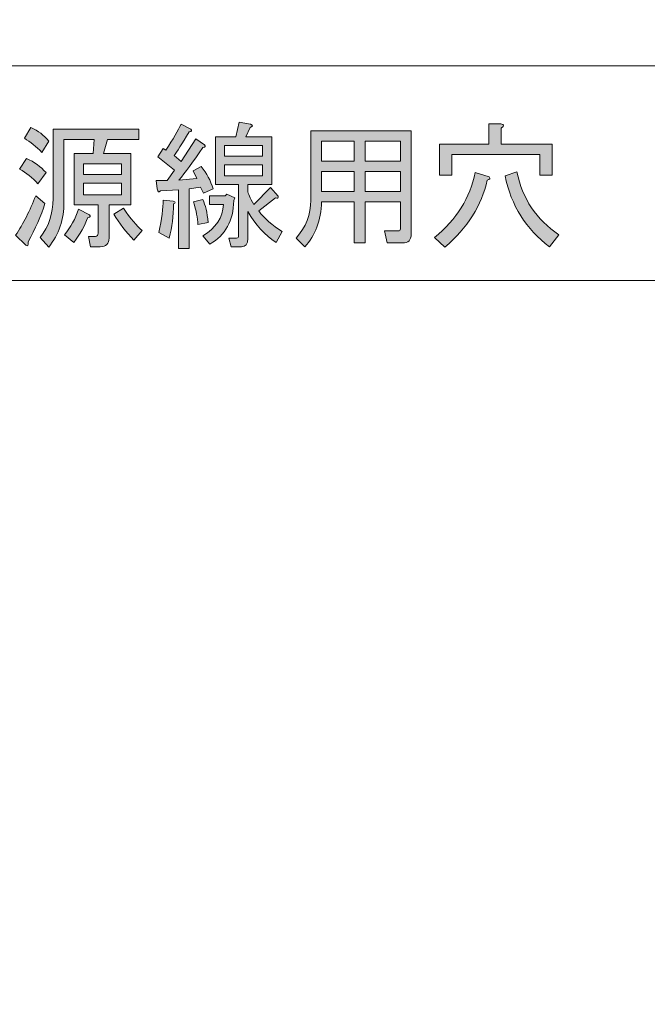
# Model space of a CAD drawing. Units: inches. Extents: x -46 to 344, y -33 to 243.
# Drawn here: x 235 to 251, y 74 to 99 of the extents above; entities that cross this region are included whole.
import ezdxf

# ---------------------------------------------------------------- set-up
doc = ezdxf.new("R2010")
doc.units = ezdxf.units.IN
doc.header["$MEASUREMENT"] = 0
doc.layers.add('レイヤー 1', color=7, linetype='Continuous')

# ---------------------------------------------------------------- blocks, each defined once
blk = doc.blocks.new('block 696')
at = {"layer": 'レイヤー 1', "color": 7, "lineweight": 25}
blk.add_open_spline([(314.314, 71.836), (314.314, 71.836), (314.604, 72.004), (314.604, 72.004), (314.604, 72.004), (314.604, 73.004), (314.604, 73.004), (314.604, 73.418), (314.94, 73.754), (315.354, 73.754), (315.354, 73.754), (316.479, 73.754), (316.479, 73.754), (316.479, 73.754), (317.604, 73.754), (317.604, 73.754), (318.018, 73.754), (318.354, 73.418), (318.354, 73.004), (318.354, 73.004), (318.354, 72.004), (318.354, 72.004), (318.354, 72.004), (318.644, 71.836), (318.644, 71.836), (318.644, 71.836), (318.644, 69.754), (318.644, 69.754), (318.644, 69.754), (319.484, 69.754), (319.484, 69.754), (319.484, 69.754), (319.729, 67.754), (319.729, 67.754), (319.729, 67.754), (320.979, 67.754), (320.979, 67.754), (320.979, 67.754), (320.979, 66.504), (320.979, 66.504), (320.979, 66.504), (318.538, 66.504), (318.538, 66.504), (318.538, 66.504), (318.45, 66.004), (318.45, 66.004), (318.45, 66.004), (317.479, 66.004), (317.479, 66.004), (317.479, 66.004), (317.229, 65.754), (317.229, 65.754), (317.229, 65.754), (315.729, 65.754), (315.729, 65.754), (315.729, 65.754), (315.479, 66.004), (315.479, 66.004), (315.479, 66.004), (313.559, 66.004), (313.559, 66.004), (313.559, 66.004), (313.664, 66.504), (313.664, 66.504), (313.664, 66.504), (312.726, 62.049), (312.726, 62.049), (312.726, 62.049), (301.456, 8.453), (301.456, 8.453), (301.431, 8.337), (301.329, 8.254), (301.211, 8.254), (301.211, 8.254), (264.248, 8.254), (264.248, 8.254), (264.129, 8.254), (264.027, 8.337), (264.002, 8.453), (264.002, 8.453), (252.732, 62.049), (252.732, 62.049), (252.732, 62.049), (251.794, 66.504), (251.794, 66.504), (251.794, 66.504), (251.9, 66.004), (251.9, 66.004), (251.9, 66.004), (249.979, 66.004), (249.979, 66.004), (249.979, 66.004), (249.729, 65.754), (249.729, 65.754), (249.729, 65.754), (248.979, 65.754), (248.979, 65.754), (248.979, 65.754), (248.229, 65.754), (248.229, 65.754), (248.229, 65.754), (247.979, 66.004), (247.979, 66.004), (247.979, 66.004), (247.008, 66.004), (247.008, 66.004), (247.008, 66.004), (246.92, 66.504), (246.92, 66.504), (246.92, 66.504), (244.479, 66.504), (244.479, 66.504), (244.479, 66.504), (244.479, 67.754), (244.479, 67.754), (244.479, 67.754), (245.729, 67.754), (245.729, 67.754), (245.729, 67.754), (245.975, 69.754), (245.975, 69.754), (245.975, 69.754), (246.814, 69.754), (246.814, 69.754), (246.814, 69.754), (246.814, 71.836), (246.814, 71.836), (246.814, 71.836), (247.104, 72.004), (247.104, 72.004), (247.104, 72.004), (247.104, 73.004), (247.104, 73.004), (247.104, 73.418), (247.44, 73.754), (247.854, 73.754), (247.854, 73.754), (250.104, 73.754), (250.104, 73.754), (250.518, 73.754), (250.854, 73.418), (250.854, 73.004), (250.854, 73.004), (250.854, 72.004), (250.854, 72.004), (250.854, 72.004), (251.144, 71.836), (251.144, 71.836), (251.144, 71.836), (251.144, 69.754), (251.144, 69.754), (251.144, 69.754), (251.468, 71.004), (251.468, 71.004), (251.468, 71.004), (252.718, 71.004), (252.718, 71.004), (252.718, 71.004), (252.971, 72.304), (252.971, 72.304), (256.56, 76.157), (258.571, 81.219), (258.604, 86.485), (258.604, 86.485), (260.604, 87.504), (260.604, 87.504), (261.625, 94.426), (265.392, 100.645), (271.054, 104.755), (271.106, 105.911), (271.876, 106.91), (272.979, 107.256), (272.989, 107.993), (273.403, 108.666), (274.059, 109.006), (274.059, 109.006), (274.354, 109.006), (274.354, 109.006), (274.354, 109.006), (274.385, 109.18), (274.385, 109.18), (274.469, 109.657), (274.884, 110.006), (275.369, 110.006), (275.393, 110.006), (275.417, 110.006), (275.493, 110.006), (275.572, 110.006), (275.709, 110.006), (275.886, 110.006), (276.071, 110.006), (276.299, 110.006), (276.57, 110.006), (276.846, 110.006), (277.167, 110.006), (277.525, 110.006), (277.59, 110.006), (277.662, 110.006), (277.729, 110.006), (277.729, 110.006), (277.729, 112.006), (277.729, 112.006), (277.729, 112.006), (279.079, 112.006), (279.079, 112.006), (279.079, 112.006), (279.354, 115.149), (279.354, 115.149), (279.354, 115.149), (279.354, 115.251), (279.354, 115.251), (279.354, 115.251), (279.362, 115.247), (279.362, 115.247), (276.622, 116.241), (274.46, 118.395), (273.457, 121.133), (271.58, 126.253), (274.21, 131.926), (279.331, 133.802), (279.331, 133.802), (279.354, 139.232), (279.354, 139.232), (279.354, 139.221), (279.354, 139.18), (279.354, 139.118), (279.354, 139.046), (279.354, 138.954), (279.354, 138.836), (279.354, 138.718), (279.354, 138.573), (279.354, 138.411), (279.354, 138.252), (279.354, 138.074), (279.354, 137.882), (279.354, 137.7), (279.354, 137.504), (279.354, 137.308), (279.354, 136.919), (279.354, 136.53), (279.354, 136.137), (279.354, 135.733), (279.354, 135.325), (279.354, 134.925), (279.354, 134.525), (279.354, 134.134), (279.354, 133.759), (279.354, 133.394), (279.354, 133.045), (279.354, 132.721), (279.354, 132.396), (279.354, 132.096), (279.354, 131.828), (279.354, 131.554), (279.354, 131.314), (279.354, 131.109), (279.354, 130.904), (279.354, 130.736), (279.354, 130.622), (279.354, 130.511), (279.354, 130.452), (279.354, 130.393), (279.354, 130.393), (279.313, 131.067), (279.313, 131.067), (275.703, 129.18), (274.306, 124.725), (276.193, 121.115), (276.94, 119.686), (278.133, 118.543), (279.591, 117.857), (279.591, 117.857), (279.591, 117.858), (279.591, 117.858), (279.591, 117.858), (279.354, 118.028), (279.354, 118.028), (279.354, 118.75), (279.354, 119.472), (279.354, 120.189), (279.354, 121.322), (279.354, 122.445), (279.354, 123.541), (279.354, 124.659), (279.354, 125.751), (279.354, 126.828), (279.354, 127.917), (279.354, 128.99), (279.354, 129.949), (279.354, 130.033), (279.354, 130.116), (279.354, 130.199), (279.354, 130.199), (279.354, 130.277), (279.354, 130.277), (279.354, 130.277), (279.354, 139.248), (279.354, 139.248), (279.354, 144.892), (279.354, 150.536), (279.354, 156.18), (279.372, 156.132), (279.397, 156.083), (279.412, 156.034), (279.286, 156.452), (279.565, 156.477), (279.884, 156.477), (280.303, 156.477), (280.722, 156.477), (281.142, 156.477), (282.319, 156.477), (283.496, 156.477), (284.672, 156.477), (285.018, 156.477), (285.365, 156.477), (285.711, 156.477), (286.141, 156.477), (286.104, 156.152), (286.104, 155.791), (286.104, 153.719), (286.104, 151.647), (286.104, 149.576), (286.104, 146.133), (286.104, 142.69), (286.104, 139.248), (286.103, 139.318), (286.077, 139.378), (286.026, 139.428), (286.142, 139.138), (286.104, 138.841), (286.104, 138.529), (286.104, 138.079), (286.104, 137.628), (286.104, 137.178), (286.104, 136.085), (286.104, 134.992), (286.104, 133.9), (286.104, 133.9), (286.104, 130.277), (286.104, 130.277), (286.104, 130.277), (286.104, 130.199), (286.104, 130.199), (286.104, 130.116), (286.104, 130.033), (286.104, 129.949), (286.104, 128.99), (286.104, 127.917), (286.104, 126.828), (286.104, 125.751), (286.104, 124.659), (286.104, 123.541), (286.104, 122.445), (286.104, 121.322), (286.104, 120.189), (286.104, 119.48), (286.104, 118.766), (286.104, 118.052), (286.104, 118.052), (285.867, 117.858), (285.867, 117.858), (285.867, 117.858), (285.867, 117.857), (285.867, 117.857), (289.551, 119.589), (291.135, 123.978), (289.405, 127.664), (288.719, 129.127), (287.571, 130.323), (286.139, 131.07), (286.139, 131.07), (286.104, 130.393), (286.104, 130.393), (286.104, 130.452), (286.104, 130.511), (286.104, 130.622), (286.104, 130.736), (286.104, 130.904), (286.104, 131.109), (286.104, 131.314), (286.104, 131.554), (286.104, 131.828), (286.104, 132.096), (286.104, 132.396), (286.104, 132.721), (286.104, 133.045), (286.104, 133.394), (286.104, 133.759), (286.104, 133.805), (286.104, 133.853), (286.104, 133.9), (286.104, 133.9), (286.134, 133.8), (286.134, 133.8), (288.87, 132.795), (291.022, 130.634), (292.014, 127.893), (293.871, 122.767), (291.221, 117.105), (286.095, 115.247), (286.095, 115.247), (286.104, 115.251), (286.104, 115.251), (286.104, 115.251), (286.104, 115.149), (286.104, 115.149), (286.104, 115.149), (286.379, 112.006), (286.379, 112.006), (286.379, 112.006), (287.729, 112.006), (287.729, 112.006), (287.729, 112.006), (287.729, 110.006), (287.729, 110.006), (287.796, 110.006), (287.868, 110.006), (287.933, 110.006), (288.291, 110.006), (288.613, 110.006), (288.889, 110.006), (289.16, 110.006), (289.387, 110.006), (289.572, 110.006), (289.749, 110.006), (289.886, 110.006), (289.966, 110.006), (290.041, 110.006), (290.065, 110.006), (290.089, 110.006), (290.574, 110.006), (290.989, 109.657), (291.073, 109.18), (291.073, 109.18), (291.104, 109.006), (291.104, 109.006), (291.104, 109.006), (291.4, 109.006), (291.4, 109.006), (292.055, 108.666), (292.47, 107.993), (292.479, 107.256), (293.583, 106.91), (294.352, 105.911), (294.404, 104.755), (300.066, 100.645), (303.834, 94.426), (304.854, 87.504), (304.854, 87.504), (306.854, 86.485), (306.854, 86.485), (306.854, 86.485), (306.297, 78.906), (312.488, 72.304), (312.488, 72.304), (312.74, 71.004), (312.74, 71.004), (312.74, 71.004), (313.991, 71.004), (313.991, 71.004), (313.991, 71.004), (314.233, 69.754), (314.233, 69.754), (314.233, 69.754), (314.314, 71.836), (314.314, 71.836)], degree=3, knots=[0, 0, 0, 0, 1, 1, 1, 2, 2, 2, 3, 3, 3, 4, 4, 4, 5, 5, 5, 6, 6, 6, 7, 7, 7, 8, 8, 8, 9, 9, 9, 10, 10, 10, 11, 11, 11, 12, 12, 12, 13, 13, 13, 14, 14, 14, 15, 15, 15, 16, 16, 16, 17, 17, 17, 18, 18, 18, 19, 19, 19, 20, 20, 20, 21, 21, 21, 22, 22, 22, 23, 23, 23, 24, 24, 24, 25, 25, 25, 26, 26, 26, 27, 27, 27, 28, 28, 28, 29, 29, 29, 30, 30, 30, 31, 31, 31, 32, 32, 32, 33, 33, 33, 34, 34, 34, 35, 35, 35, 36, 36, 36, 37, 37, 37, 38, 38, 38, 39, 39, 39, 40, 40, 40, 41, 41, 41, 42, 42, 42, 43, 43, 43, 44, 44, 44, 45, 45, 45, 46, 46, 46, 47, 47, 47, 48, 48, 48, 49, 49, 49, 50, 50, 50, 51, 51, 51, 52, 52, 52, 53, 53, 53, 54, 54, 54, 55, 55, 55, 56, 56, 56, 57, 57, 57, 58, 58, 58, 59, 59, 59, 60, 60, 60, 61, 61, 61, 62, 62, 62, 63, 63, 63, 64, 64, 64, 65, 65, 65, 66, 66, 66, 67, 67, 67, 68, 68, 68, 69, 69, 69, 70, 70, 70, 71, 71, 71, 72, 72, 72, 73, 73, 73, 74, 74, 74, 75, 75, 75, 76, 76, 76, 77, 77, 77, 78, 78, 78, 79, 79, 79, 80, 80, 80, 81, 81, 81, 82, 82, 82, 83, 83, 83, 84, 84, 84, 85, 85, 85, 86, 86, 86, 87, 87, 87, 88, 88, 88, 89, 89, 89, 90, 90, 90, 91, 91, 91, 92, 92, 92, 93, 93, 93, 94, 94, 94, 95, 95, 95, 96, 96, 96, 97, 97, 97, 98, 98, 98, 99, 99, 99, 100, 100, 100, 101, 101, 101, 102, 102, 102, 103, 103, 103, 104, 104, 104, 105, 105, 105, 106, 106, 106, 107, 107, 107, 108, 108, 108, 109, 109, 109, 110, 110, 110, 111, 111, 111, 112, 112, 112, 113, 113, 113, 114, 114, 114, 115, 115, 115, 116, 116, 116, 117, 117, 117, 118, 118, 118, 119, 119, 119, 120, 120, 120, 121, 121, 121, 122, 122, 122, 123, 123, 123, 124, 124, 124, 125, 125, 125, 126, 126, 126, 127, 127, 127, 128, 128, 128, 129, 129, 129, 130, 130, 130, 131, 131, 131, 132, 132, 132, 133, 133, 133, 134, 134, 134, 135, 135, 135, 136, 136, 136, 137, 137, 137, 138, 138, 138, 139, 139, 139, 140, 140, 140, 141, 141, 141, 142, 142, 142, 143, 143, 143, 144, 144, 144, 145, 145, 145, 146, 146, 146, 147, 147, 147, 148, 148, 148, 149, 149, 149, 150, 150, 150, 151, 151, 151, 152, 152, 152, 153, 153, 153, 154, 154, 154, 155, 155, 155, 155], dxfattribs=at)
blk = doc.blocks.new('block 925')
at = {"layer": 'レイヤー 1'}
h = blk.add_hatch(color=7, dxfattribs=at)
h.dxf.hatch_style = 2
edge = h.paths.add_edge_path()
edge.add_spline(control_points=[(235.365, 94.511), (235.264, 94.189), (235.122, 93.863), (234.938, 93.532), (234.947, 93.431), (234.929, 93.404), (234.883, 93.45), (234.883, 93.45), (234.621, 93.698), (234.621, 93.698), (234.814, 93.992), (234.984, 94.327), (235.131, 94.704), (235.131, 94.704), (235.365, 94.511), (235.365, 94.511)], knot_values=[0, 0, 0, 0, 1, 1, 1, 2, 2, 2, 3, 3, 3, 4, 4, 4, 5, 5, 5, 5], degree=3, periodic=1)
edge = h.paths.add_edge_path()
edge.add_spline(control_points=[(234.897, 95.654), (235.09, 95.562), (235.255, 95.443), (235.393, 95.296), (235.393, 95.296), (235.186, 95.007), (235.186, 95.007), (235.049, 95.163), (234.892, 95.287), (234.718, 95.379), (234.718, 95.379), (234.897, 95.654), (234.897, 95.654)], knot_values=[0, 0, 0, 0, 1, 1, 1, 2, 2, 2, 3, 3, 3, 4, 4, 4, 4], degree=3, periodic=1)
edge = h.paths.add_edge_path()
edge.add_spline(control_points=[(235.283, 95.806), (235.145, 95.953), (234.998, 96.072), (234.842, 96.164), (234.842, 96.164), (235.007, 96.44), (235.007, 96.44), (235.191, 96.357), (235.342, 96.242), (235.462, 96.095), (235.462, 96.095), (235.283, 95.806), (235.283, 95.806)], knot_values=[0, 0, 0, 0, 1, 1, 1, 2, 2, 2, 3, 3, 3, 4, 4, 4, 4], degree=3, periodic=1)
edge = h.paths.add_edge_path()
edge.add_spline(control_points=[(236.716, 94.469), (236.716, 94.469), (236.413, 94.469), (236.413, 94.469), (236.413, 94.469), (236.11, 94.469), (236.11, 94.469), (236.11, 94.469), (236.11, 95.778), (236.11, 95.778), (236.11, 95.778), (236.592, 95.778), (236.592, 95.778), (236.592, 95.778), (236.619, 96.137), (236.619, 96.137), (236.619, 96.137), (235.848, 96.137), (235.848, 96.137), (235.848, 96.137), (235.848, 94.538), (235.848, 94.538), (235.848, 94.106), (235.719, 93.725), (235.462, 93.394), (235.462, 93.394), (235.241, 93.643), (235.241, 93.643), (235.462, 93.918), (235.572, 94.249), (235.572, 94.635), (235.572, 94.635), (235.572, 96.399), (235.572, 96.399), (235.572, 96.399), (237.749, 96.399), (237.749, 96.399), (237.749, 96.399), (237.749, 96.137), (237.749, 96.137), (237.749, 96.137), (236.95, 96.137), (236.95, 96.137), (236.95, 96.137), (236.854, 95.778), (236.854, 95.778), (236.854, 95.778), (237.543, 95.778), (237.543, 95.778), (237.543, 95.778), (237.543, 94.469), (237.543, 94.469), (237.543, 94.469), (236.992, 94.469), (236.992, 94.469), (236.992, 94.469), (236.992, 93.629), (236.992, 93.629), (236.992, 93.482), (236.918, 93.408), (236.771, 93.408), (236.771, 93.408), (236.523, 93.408), (236.523, 93.408), (236.523, 93.408), (236.468, 93.67), (236.468, 93.67), (236.468, 93.67), (236.647, 93.67), (236.647, 93.67), (236.693, 93.67), (236.716, 93.698), (236.716, 93.753), (236.716, 93.753), (236.716, 94.469), (236.716, 94.469)], knot_values=[0, 0, 0, 0, 1, 1, 1, 2, 2, 2, 3, 3, 3, 4, 4, 4, 5, 5, 5, 6, 6, 6, 7, 7, 7, 8, 8, 8, 9, 9, 9, 10, 10, 10, 11, 11, 11, 12, 12, 12, 13, 13, 13, 14, 14, 14, 15, 15, 15, 16, 16, 16, 17, 17, 17, 18, 18, 18, 19, 19, 19, 20, 20, 20, 21, 21, 21, 22, 22, 22, 23, 23, 23, 24, 24, 24, 25, 25, 25, 25], degree=3, periodic=1)
edge = h.paths.add_edge_path()
edge.add_spline(control_points=[(236.096, 93.518), (236.096, 93.518), (235.862, 93.711), (235.862, 93.711), (236.018, 93.904), (236.137, 94.12), (236.22, 94.359), (236.22, 94.359), (236.495, 94.221), (236.495, 94.221), (236.532, 94.184), (236.518, 94.161), (236.454, 94.152), (236.38, 93.941), (236.261, 93.73), (236.096, 93.518)], knot_values=[0, 0, 0, 0, 1, 1, 1, 2, 2, 2, 3, 3, 3, 4, 4, 4, 5, 5, 5, 5], degree=3, periodic=1)
h.paths.add_polyline_path([(236.344, 95.517), (236.344, 95.241), (237.309, 95.241), (237.309, 95.517)])
h.paths.add_polyline_path([(236.344, 95.021), (236.344, 94.731), (237.309, 94.731), (237.309, 95.021)])
edge = h.paths.add_edge_path()
edge.add_spline(control_points=[(237.625, 93.574), (237.423, 93.785), (237.253, 94.005), (237.116, 94.235), (237.116, 94.235), (237.364, 94.387), (237.364, 94.387), (237.538, 94.12), (237.694, 93.932), (237.832, 93.822), (237.832, 93.822), (237.625, 93.574), (237.625, 93.574)], knot_values=[0, 0, 0, 0, 1, 1, 1, 2, 2, 2, 3, 3, 3, 4, 4, 4, 4], degree=3, periodic=1)
h = blk.add_hatch(color=7, dxfattribs=at)
h.dxf.hatch_style = 2
edge = h.paths.add_edge_path()
edge.add_spline(control_points=[(238.645, 95.723), (238.645, 95.723), (238.824, 95.572), (238.824, 95.572), (238.824, 95.572), (239.196, 96.151), (239.196, 96.151), (239.196, 96.151), (239.417, 95.999), (239.417, 95.999), (239.453, 95.962), (239.44, 95.939), (239.376, 95.93), (239.128, 95.562), (238.925, 95.287), (238.769, 95.103), (238.769, 95.103), (239.224, 95.145), (239.224, 95.145), (239.224, 95.145), (239.128, 95.338), (239.128, 95.338), (239.128, 95.338), (239.334, 95.448), (239.334, 95.448), (239.472, 95.273), (239.573, 95.085), (239.637, 94.883), (239.637, 94.883), (239.389, 94.773), (239.389, 94.773), (239.389, 94.773), (239.32, 94.924), (239.32, 94.924), (239.32, 94.924), (239.031, 94.883), (239.031, 94.883), (239.031, 94.883), (239.031, 93.367), (239.031, 93.367), (239.031, 93.367), (238.755, 93.367), (238.755, 93.367), (238.755, 93.367), (238.755, 94.855), (238.755, 94.855), (238.755, 94.855), (238.301, 94.828), (238.301, 94.828), (238.255, 94.773), (238.227, 94.791), (238.218, 94.883), (238.218, 94.883), (238.19, 95.089), (238.19, 95.089), (238.19, 95.089), (238.466, 95.089), (238.466, 95.089), (238.466, 95.089), (238.659, 95.351), (238.659, 95.351), (238.659, 95.351), (238.232, 95.696), (238.232, 95.696), (238.232, 95.696), (238.37, 95.903), (238.37, 95.903), (238.37, 95.903), (238.439, 95.861), (238.439, 95.861), (238.622, 96.146), (238.751, 96.366), (238.824, 96.523), (238.824, 96.523), (239.072, 96.399), (239.072, 96.399), (239.109, 96.362), (239.095, 96.339), (239.031, 96.33), (238.838, 96.017), (238.709, 95.815), (238.645, 95.723)], knot_values=[0, 0, 0, 0, 1, 1, 1, 2, 2, 2, 3, 3, 3, 4, 4, 4, 5, 5, 5, 6, 6, 6, 7, 7, 7, 8, 8, 8, 9, 9, 9, 10, 10, 10, 11, 11, 11, 12, 12, 12, 13, 13, 13, 14, 14, 14, 15, 15, 15, 16, 16, 16, 17, 17, 17, 18, 18, 18, 19, 19, 19, 20, 20, 20, 21, 21, 21, 22, 22, 22, 23, 23, 23, 24, 24, 24, 25, 25, 25, 26, 26, 26, 27, 27, 27, 27], degree=3, periodic=1)
edge = h.paths.add_edge_path()
edge.add_spline(control_points=[(238.259, 93.767), (238.333, 94.116), (238.37, 94.391), (238.37, 94.593), (238.37, 94.593), (238.618, 94.566), (238.618, 94.566), (238.691, 94.547), (238.696, 94.524), (238.631, 94.497), (238.631, 94.194), (238.595, 93.904), (238.521, 93.629), (238.521, 93.629), (238.259, 93.767), (238.259, 93.767)], knot_values=[0, 0, 0, 0, 1, 1, 1, 2, 2, 2, 3, 3, 3, 4, 4, 4, 5, 5, 5, 5], degree=3, periodic=1)
edge = h.paths.add_edge_path()
edge.add_spline(control_points=[(239.376, 94.607), (239.44, 94.469), (239.486, 94.276), (239.513, 94.028), (239.513, 94.028), (239.252, 93.973), (239.252, 93.973), (239.242, 94.129), (239.205, 94.322), (239.141, 94.552), (239.141, 94.552), (239.376, 94.607), (239.376, 94.607)], knot_values=[0, 0, 0, 0, 1, 1, 1, 2, 2, 2, 3, 3, 3, 4, 4, 4, 4], degree=3, periodic=1)
edge = h.paths.add_edge_path()
edge.add_spline(control_points=[(240.189, 94.648), (240.189, 94.648), (240.161, 94.58), (240.161, 94.58), (240.152, 94.065), (239.95, 93.698), (239.555, 93.477), (239.555, 93.477), (239.376, 93.684), (239.376, 93.684), (239.706, 93.886), (239.881, 94.152), (239.899, 94.483), (239.899, 94.483), (239.541, 94.483), (239.541, 94.483), (239.541, 94.483), (239.541, 94.704), (239.541, 94.704), (239.541, 94.704), (239.941, 94.704), (239.941, 94.704), (239.941, 94.704), (239.982, 94.745), (239.982, 94.745), (239.982, 94.745), (240.189, 94.648), (240.189, 94.648)], knot_values=[0, 0, 0, 0, 1, 1, 1, 2, 2, 2, 3, 3, 3, 4, 4, 4, 5, 5, 5, 6, 6, 6, 7, 7, 7, 8, 8, 8, 9, 9, 9, 9], degree=3, periodic=1)
edge = h.paths.add_edge_path()
edge.add_spline(control_points=[(240.464, 96.206), (240.464, 96.206), (241.126, 96.206), (241.126, 96.206), (241.126, 96.206), (241.126, 94.993), (241.126, 94.993), (241.126, 94.993), (240.519, 94.993), (240.519, 94.993), (240.519, 94.993), (240.519, 94.828), (240.519, 94.828), (240.519, 94.763), (240.57, 94.648), (240.671, 94.483), (240.671, 94.483), (241.098, 94.91), (241.098, 94.91), (241.098, 94.91), (241.291, 94.69), (241.291, 94.69), (241.3, 94.644), (241.277, 94.63), (241.222, 94.648), (241.222, 94.648), (240.795, 94.318), (240.795, 94.318), (240.942, 94.125), (241.139, 93.95), (241.388, 93.794), (241.388, 93.794), (241.236, 93.518), (241.236, 93.518), (240.951, 93.702), (240.712, 93.964), (240.519, 94.304), (240.519, 94.304), (240.519, 93.615), (240.519, 93.615), (240.519, 93.477), (240.464, 93.408), (240.354, 93.408), (240.354, 93.408), (240.092, 93.408), (240.092, 93.408), (240.092, 93.408), (240.037, 93.629), (240.037, 93.629), (240.037, 93.629), (240.23, 93.629), (240.23, 93.629), (240.266, 93.629), (240.285, 93.647), (240.285, 93.684), (240.285, 93.684), (240.285, 94.993), (240.285, 94.993), (240.285, 94.993), (239.982, 94.993), (239.982, 94.993), (239.982, 94.993), (239.693, 94.993), (239.693, 94.993), (239.693, 94.993), (239.693, 96.206), (239.693, 96.206), (239.693, 96.206), (240.216, 96.206), (240.216, 96.206), (240.216, 96.206), (240.299, 96.578), (240.299, 96.578), (240.299, 96.578), (240.588, 96.523), (240.588, 96.523), (240.662, 96.495), (240.657, 96.467), (240.574, 96.44), (240.574, 96.44), (240.464, 96.206), (240.464, 96.206)], knot_values=[0, 0, 0, 0, 1, 1, 1, 2, 2, 2, 3, 3, 3, 4, 4, 4, 5, 5, 5, 6, 6, 6, 7, 7, 7, 8, 8, 8, 9, 9, 9, 10, 10, 10, 11, 11, 11, 12, 12, 12, 13, 13, 13, 14, 14, 14, 15, 15, 15, 16, 16, 16, 17, 17, 17, 18, 18, 18, 19, 19, 19, 20, 20, 20, 21, 21, 21, 22, 22, 22, 23, 23, 23, 24, 24, 24, 25, 25, 25, 26, 26, 26, 27, 27, 27, 27], degree=3, periodic=1)
h.paths.add_polyline_path([(239.927, 95.71), (240.891, 95.71), (240.891, 95.985), (239.927, 95.985)])
h.paths.add_polyline_path([(240.891, 95.213), (240.891, 95.489), (239.927, 95.489), (239.927, 95.213)])
h = blk.add_hatch(color=7, dxfattribs=at)
h.dxf.hatch_style = 2
edge = h.paths.add_edge_path()
edge.add_spline(control_points=[(245.26, 93.643), (245.82, 94.102), (246.164, 94.653), (246.293, 95.296), (246.293, 95.296), (246.652, 95.186), (246.652, 95.186), (246.688, 95.14), (246.67, 95.112), (246.596, 95.103), (246.459, 94.46), (246.1, 93.891), (245.522, 93.394), (245.522, 93.394), (245.26, 93.643), (245.26, 93.643)], knot_values=[0, 0, 0, 0, 1, 1, 1, 2, 2, 2, 3, 3, 3, 4, 4, 4, 5, 5, 5, 5], degree=3, periodic=1)
edge = h.paths.add_edge_path()
edge.add_spline(control_points=[(246.941, 96.536), (247.033, 96.518), (247.037, 96.481), (246.955, 96.426), (246.955, 96.426), (246.955, 96.013), (246.955, 96.013), (246.955, 96.013), (248.25, 96.013), (248.25, 96.013), (248.25, 96.013), (248.25, 95.227), (248.25, 95.227), (248.25, 95.227), (247.933, 95.227), (247.933, 95.227), (247.933, 95.227), (247.933, 95.751), (247.933, 95.751), (247.933, 95.751), (245.701, 95.751), (245.701, 95.751), (245.701, 95.751), (245.701, 95.227), (245.701, 95.227), (245.701, 95.227), (245.384, 95.227), (245.384, 95.227), (245.384, 95.227), (245.384, 96.013), (245.384, 96.013), (245.384, 96.013), (246.638, 96.013), (246.638, 96.013), (246.638, 96.013), (246.638, 96.536), (246.638, 96.536), (246.638, 96.536), (246.941, 96.536), (246.941, 96.536)], knot_values=[0, 0, 0, 0, 1, 1, 1, 2, 2, 2, 3, 3, 3, 4, 4, 4, 5, 5, 5, 6, 6, 6, 7, 7, 7, 8, 8, 8, 9, 9, 9, 10, 10, 10, 11, 11, 11, 12, 12, 12, 13, 13, 13, 13], degree=3, periodic=1)
edge = h.paths.add_edge_path()
edge.add_spline(control_points=[(247.354, 95.31), (247.492, 94.63), (247.846, 94.097), (248.416, 93.711), (248.416, 93.711), (248.181, 93.408), (248.181, 93.408), (247.584, 93.849), (247.207, 94.451), (247.051, 95.213), (247.051, 95.213), (247.354, 95.31), (247.354, 95.31)], knot_values=[0, 0, 0, 0, 1, 1, 1, 2, 2, 2, 3, 3, 3, 4, 4, 4, 4], degree=3, periodic=1)
h = blk.add_hatch(color=7, dxfattribs=at)
h.dxf.hatch_style = 2
edge = h.paths.add_edge_path()
edge.add_spline(control_points=[(244.392, 94.552), (244.392, 94.552), (243.496, 94.552), (243.496, 94.552), (243.496, 94.552), (243.496, 93.505), (243.496, 93.505), (243.496, 93.505), (243.22, 93.505), (243.22, 93.505), (243.22, 93.505), (243.22, 94.552), (243.22, 94.552), (243.22, 94.552), (242.393, 94.552), (242.393, 94.552), (242.375, 94.074), (242.233, 93.693), (241.966, 93.408), (241.966, 93.408), (241.746, 93.629), (241.746, 93.629), (241.994, 93.904), (242.118, 94.226), (242.118, 94.593), (242.118, 94.593), (242.118, 96.357), (242.118, 96.357), (242.118, 96.357), (244.667, 96.357), (244.667, 96.357), (244.667, 96.357), (244.667, 93.725), (244.667, 93.725), (244.667, 93.578), (244.594, 93.505), (244.447, 93.505), (244.447, 93.505), (244.061, 93.505), (244.061, 93.505), (244.061, 93.505), (243.992, 93.808), (243.992, 93.808), (243.992, 93.808), (244.337, 93.808), (244.337, 93.808), (244.373, 93.808), (244.392, 93.826), (244.392, 93.863), (244.392, 93.863), (244.392, 94.552), (244.392, 94.552)], knot_values=[0, 0, 0, 0, 1, 1, 1, 2, 2, 2, 3, 3, 3, 4, 4, 4, 5, 5, 5, 6, 6, 6, 7, 7, 7, 8, 8, 8, 9, 9, 9, 10, 10, 10, 11, 11, 11, 12, 12, 12, 13, 13, 13, 14, 14, 14, 15, 15, 15, 16, 16, 16, 17, 17, 17, 17], degree=3, periodic=1)
h.paths.add_polyline_path([(242.393, 96.095), (242.393, 95.586), (243.22, 95.586), (243.22, 96.095)])
h.paths.add_polyline_path([(242.393, 95.324), (242.393, 94.814), (243.22, 94.814), (243.22, 95.324)])
h.paths.add_polyline_path([(243.496, 96.095), (243.496, 95.586), (244.392, 95.586), (244.392, 96.095)])
h.paths.add_polyline_path([(243.496, 95.324), (243.496, 94.814), (244.392, 94.814), (244.392, 95.324)])
at = {"layer": 'レイヤー 1', "lineweight": 0}
for points in [[(239.927, 95.71), (240.891, 95.71), (240.891, 95.985), (239.927, 95.985), (239.927, 95.71)], [(242.393, 96.095), (242.393, 95.586), (243.22, 95.586), (243.22, 96.095), (242.393, 96.095)], [(243.496, 96.095), (243.496, 95.586), (244.392, 95.586), (244.392, 96.095), (243.496, 96.095)], [(236.344, 95.517), (236.344, 95.241), (237.309, 95.241), (237.309, 95.517), (236.344, 95.517)], [(240.891, 95.213), (240.891, 95.489), (239.927, 95.489), (239.927, 95.213), (240.891, 95.213)], [(242.393, 95.324), (242.393, 94.814), (243.22, 94.814), (243.22, 95.324), (242.393, 95.324)], [(243.496, 95.324), (243.496, 94.814), (244.392, 94.814), (244.392, 95.324), (243.496, 95.324)], [(236.344, 95.021), (236.344, 94.731), (237.309, 94.731), (237.309, 95.021), (236.344, 95.021)]]:
    blk.add_lwpolyline(points, dxfattribs=at)
for points, knots in [([(235.283, 95.806), (235.145, 95.953), (234.998, 96.072), (234.842, 96.164), (234.842, 96.164), (235.007, 96.44), (235.007, 96.44), (235.191, 96.357), (235.342, 96.242), (235.462, 96.095), (235.462, 96.095), (235.283, 95.806), (235.283, 95.806)], [0, 0, 0, 0, 1, 1, 1, 2, 2, 2, 3, 3, 3, 4, 4, 4, 4]), ([(236.716, 94.469), (236.716, 94.469), (236.413, 94.469), (236.413, 94.469), (236.413, 94.469), (236.11, 94.469), (236.11, 94.469), (236.11, 94.469), (236.11, 95.778), (236.11, 95.778), (236.11, 95.778), (236.592, 95.778), (236.592, 95.778), (236.592, 95.778), (236.619, 96.137), (236.619, 96.137), (236.619, 96.137), (235.848, 96.137), (235.848, 96.137), (235.848, 96.137), (235.848, 94.538), (235.848, 94.538), (235.848, 94.106), (235.719, 93.725), (235.462, 93.394), (235.462, 93.394), (235.241, 93.643), (235.241, 93.643), (235.462, 93.918), (235.572, 94.249), (235.572, 94.635), (235.572, 94.635), (235.572, 96.399), (235.572, 96.399), (235.572, 96.399), (237.749, 96.399), (237.749, 96.399), (237.749, 96.399), (237.749, 96.137), (237.749, 96.137), (237.749, 96.137), (236.95, 96.137), (236.95, 96.137), (236.95, 96.137), (236.854, 95.778), (236.854, 95.778), (236.854, 95.778), (237.543, 95.778), (237.543, 95.778), (237.543, 95.778), (237.543, 94.469), (237.543, 94.469), (237.543, 94.469), (236.992, 94.469), (236.992, 94.469), (236.992, 94.469), (236.992, 93.629), (236.992, 93.629), (236.992, 93.482), (236.918, 93.408), (236.771, 93.408), (236.771, 93.408), (236.523, 93.408), (236.523, 93.408), (236.523, 93.408), (236.468, 93.67), (236.468, 93.67), (236.468, 93.67), (236.647, 93.67), (236.647, 93.67), (236.693, 93.67), (236.716, 93.698), (236.716, 93.753), (236.716, 93.753), (236.716, 94.469), (236.716, 94.469)], [0, 0, 0, 0, 1, 1, 1, 2, 2, 2, 3, 3, 3, 4, 4, 4, 5, 5, 5, 6, 6, 6, 7, 7, 7, 8, 8, 8, 9, 9, 9, 10, 10, 10, 11, 11, 11, 12, 12, 12, 13, 13, 13, 14, 14, 14, 15, 15, 15, 16, 16, 16, 17, 17, 17, 18, 18, 18, 19, 19, 19, 20, 20, 20, 21, 21, 21, 22, 22, 22, 23, 23, 23, 24, 24, 24, 25, 25, 25, 25]), ([(238.645, 95.723), (238.645, 95.723), (238.824, 95.572), (238.824, 95.572), (238.824, 95.572), (239.196, 96.151), (239.196, 96.151), (239.196, 96.151), (239.417, 95.999), (239.417, 95.999), (239.453, 95.962), (239.44, 95.939), (239.376, 95.93), (239.128, 95.562), (238.925, 95.287), (238.769, 95.103), (238.769, 95.103), (239.224, 95.145), (239.224, 95.145), (239.224, 95.145), (239.128, 95.338), (239.128, 95.338), (239.128, 95.338), (239.334, 95.448), (239.334, 95.448), (239.472, 95.273), (239.573, 95.085), (239.637, 94.883), (239.637, 94.883), (239.389, 94.773), (239.389, 94.773), (239.389, 94.773), (239.32, 94.924), (239.32, 94.924), (239.32, 94.924), (239.031, 94.883), (239.031, 94.883), (239.031, 94.883), (239.031, 93.367), (239.031, 93.367), (239.031, 93.367), (238.755, 93.367), (238.755, 93.367), (238.755, 93.367), (238.755, 94.855), (238.755, 94.855), (238.755, 94.855), (238.301, 94.828), (238.301, 94.828), (238.255, 94.773), (238.227, 94.791), (238.218, 94.883), (238.218, 94.883), (238.19, 95.089), (238.19, 95.089), (238.19, 95.089), (238.466, 95.089), (238.466, 95.089), (238.466, 95.089), (238.659, 95.351), (238.659, 95.351), (238.659, 95.351), (238.232, 95.696), (238.232, 95.696), (238.232, 95.696), (238.37, 95.903), (238.37, 95.903), (238.37, 95.903), (238.439, 95.861), (238.439, 95.861), (238.622, 96.146), (238.751, 96.366), (238.824, 96.523), (238.824, 96.523), (239.072, 96.399), (239.072, 96.399), (239.109, 96.362), (239.095, 96.339), (239.031, 96.33), (238.838, 96.017), (238.709, 95.815), (238.645, 95.723)], [0, 0, 0, 0, 1, 1, 1, 2, 2, 2, 3, 3, 3, 4, 4, 4, 5, 5, 5, 6, 6, 6, 7, 7, 7, 8, 8, 8, 9, 9, 9, 10, 10, 10, 11, 11, 11, 12, 12, 12, 13, 13, 13, 14, 14, 14, 15, 15, 15, 16, 16, 16, 17, 17, 17, 18, 18, 18, 19, 19, 19, 20, 20, 20, 21, 21, 21, 22, 22, 22, 23, 23, 23, 24, 24, 24, 25, 25, 25, 26, 26, 26, 27, 27, 27, 27]), ([(240.464, 96.206), (240.464, 96.206), (241.126, 96.206), (241.126, 96.206), (241.126, 96.206), (241.126, 94.993), (241.126, 94.993), (241.126, 94.993), (240.519, 94.993), (240.519, 94.993), (240.519, 94.993), (240.519, 94.828), (240.519, 94.828), (240.519, 94.763), (240.57, 94.648), (240.671, 94.483), (240.671, 94.483), (241.098, 94.91), (241.098, 94.91), (241.098, 94.91), (241.291, 94.69), (241.291, 94.69), (241.3, 94.644), (241.277, 94.63), (241.222, 94.648), (241.222, 94.648), (240.795, 94.318), (240.795, 94.318), (240.942, 94.125), (241.139, 93.95), (241.388, 93.794), (241.388, 93.794), (241.236, 93.518), (241.236, 93.518), (240.951, 93.702), (240.712, 93.964), (240.519, 94.304), (240.519, 94.304), (240.519, 93.615), (240.519, 93.615), (240.519, 93.477), (240.464, 93.408), (240.354, 93.408), (240.354, 93.408), (240.092, 93.408), (240.092, 93.408), (240.092, 93.408), (240.037, 93.629), (240.037, 93.629), (240.037, 93.629), (240.23, 93.629), (240.23, 93.629), (240.266, 93.629), (240.285, 93.647), (240.285, 93.684), (240.285, 93.684), (240.285, 94.993), (240.285, 94.993), (240.285, 94.993), (239.982, 94.993), (239.982, 94.993), (239.982, 94.993), (239.693, 94.993), (239.693, 94.993), (239.693, 94.993), (239.693, 96.206), (239.693, 96.206), (239.693, 96.206), (240.216, 96.206), (240.216, 96.206), (240.216, 96.206), (240.299, 96.578), (240.299, 96.578), (240.299, 96.578), (240.588, 96.523), (240.588, 96.523), (240.662, 96.495), (240.657, 96.467), (240.574, 96.44), (240.574, 96.44), (240.464, 96.206), (240.464, 96.206)], [0, 0, 0, 0, 1, 1, 1, 2, 2, 2, 3, 3, 3, 4, 4, 4, 5, 5, 5, 6, 6, 6, 7, 7, 7, 8, 8, 8, 9, 9, 9, 10, 10, 10, 11, 11, 11, 12, 12, 12, 13, 13, 13, 14, 14, 14, 15, 15, 15, 16, 16, 16, 17, 17, 17, 18, 18, 18, 19, 19, 19, 20, 20, 20, 21, 21, 21, 22, 22, 22, 23, 23, 23, 24, 24, 24, 25, 25, 25, 26, 26, 26, 27, 27, 27, 27]), ([(246.941, 96.536), (247.033, 96.518), (247.037, 96.481), (246.955, 96.426), (246.955, 96.426), (246.955, 96.013), (246.955, 96.013), (246.955, 96.013), (248.25, 96.013), (248.25, 96.013), (248.25, 96.013), (248.25, 95.227), (248.25, 95.227), (248.25, 95.227), (247.933, 95.227), (247.933, 95.227), (247.933, 95.227), (247.933, 95.751), (247.933, 95.751), (247.933, 95.751), (245.701, 95.751), (245.701, 95.751), (245.701, 95.751), (245.701, 95.227), (245.701, 95.227), (245.701, 95.227), (245.384, 95.227), (245.384, 95.227), (245.384, 95.227), (245.384, 96.013), (245.384, 96.013), (245.384, 96.013), (246.638, 96.013), (246.638, 96.013), (246.638, 96.013), (246.638, 96.536), (246.638, 96.536), (246.638, 96.536), (246.941, 96.536), (246.941, 96.536)], [0, 0, 0, 0, 1, 1, 1, 2, 2, 2, 3, 3, 3, 4, 4, 4, 5, 5, 5, 6, 6, 6, 7, 7, 7, 8, 8, 8, 9, 9, 9, 10, 10, 10, 11, 11, 11, 12, 12, 12, 13, 13, 13, 13]), ([(244.392, 94.552), (244.392, 94.552), (243.496, 94.552), (243.496, 94.552), (243.496, 94.552), (243.496, 93.505), (243.496, 93.505), (243.496, 93.505), (243.22, 93.505), (243.22, 93.505), (243.22, 93.505), (243.22, 94.552), (243.22, 94.552), (243.22, 94.552), (242.393, 94.552), (242.393, 94.552), (242.375, 94.074), (242.233, 93.693), (241.966, 93.408), (241.966, 93.408), (241.746, 93.629), (241.746, 93.629), (241.994, 93.904), (242.118, 94.226), (242.118, 94.593), (242.118, 94.593), (242.118, 96.357), (242.118, 96.357), (242.118, 96.357), (244.667, 96.357), (244.667, 96.357), (244.667, 96.357), (244.667, 93.725), (244.667, 93.725), (244.667, 93.578), (244.594, 93.505), (244.447, 93.505), (244.447, 93.505), (244.061, 93.505), (244.061, 93.505), (244.061, 93.505), (243.992, 93.808), (243.992, 93.808), (243.992, 93.808), (244.337, 93.808), (244.337, 93.808), (244.373, 93.808), (244.392, 93.826), (244.392, 93.863), (244.392, 93.863), (244.392, 94.552), (244.392, 94.552)], [0, 0, 0, 0, 1, 1, 1, 2, 2, 2, 3, 3, 3, 4, 4, 4, 5, 5, 5, 6, 6, 6, 7, 7, 7, 8, 8, 8, 9, 9, 9, 10, 10, 10, 11, 11, 11, 12, 12, 12, 13, 13, 13, 14, 14, 14, 15, 15, 15, 16, 16, 16, 17, 17, 17, 17]), ([(234.897, 95.654), (235.09, 95.562), (235.255, 95.443), (235.393, 95.296), (235.393, 95.296), (235.186, 95.007), (235.186, 95.007), (235.049, 95.163), (234.892, 95.287), (234.718, 95.379), (234.718, 95.379), (234.897, 95.654), (234.897, 95.654)], [0, 0, 0, 0, 1, 1, 1, 2, 2, 2, 3, 3, 3, 4, 4, 4, 4]), ([(245.26, 93.643), (245.82, 94.102), (246.164, 94.653), (246.293, 95.296), (246.293, 95.296), (246.652, 95.186), (246.652, 95.186), (246.688, 95.14), (246.67, 95.112), (246.596, 95.103), (246.459, 94.46), (246.1, 93.891), (245.522, 93.394), (245.522, 93.394), (245.26, 93.643), (245.26, 93.643)], [0, 0, 0, 0, 1, 1, 1, 2, 2, 2, 3, 3, 3, 4, 4, 4, 5, 5, 5, 5]), ([(247.354, 95.31), (247.492, 94.63), (247.846, 94.097), (248.416, 93.711), (248.416, 93.711), (248.181, 93.408), (248.181, 93.408), (247.584, 93.849), (247.207, 94.451), (247.051, 95.213), (247.051, 95.213), (247.354, 95.31), (247.354, 95.31)], [0, 0, 0, 0, 1, 1, 1, 2, 2, 2, 3, 3, 3, 4, 4, 4, 4]), ([(235.365, 94.511), (235.264, 94.189), (235.122, 93.863), (234.938, 93.532), (234.947, 93.431), (234.929, 93.404), (234.883, 93.45), (234.883, 93.45), (234.621, 93.698), (234.621, 93.698), (234.814, 93.992), (234.984, 94.327), (235.131, 94.704), (235.131, 94.704), (235.365, 94.511), (235.365, 94.511)], [0, 0, 0, 0, 1, 1, 1, 2, 2, 2, 3, 3, 3, 4, 4, 4, 5, 5, 5, 5]), ([(240.189, 94.648), (240.189, 94.648), (240.161, 94.58), (240.161, 94.58), (240.152, 94.065), (239.95, 93.698), (239.555, 93.477), (239.555, 93.477), (239.376, 93.684), (239.376, 93.684), (239.706, 93.886), (239.881, 94.152), (239.899, 94.483), (239.899, 94.483), (239.541, 94.483), (239.541, 94.483), (239.541, 94.483), (239.541, 94.704), (239.541, 94.704), (239.541, 94.704), (239.941, 94.704), (239.941, 94.704), (239.941, 94.704), (239.982, 94.745), (239.982, 94.745), (239.982, 94.745), (240.189, 94.648), (240.189, 94.648)], [0, 0, 0, 0, 1, 1, 1, 2, 2, 2, 3, 3, 3, 4, 4, 4, 5, 5, 5, 6, 6, 6, 7, 7, 7, 8, 8, 8, 9, 9, 9, 9]), ([(237.625, 93.574), (237.423, 93.785), (237.253, 94.005), (237.116, 94.235), (237.116, 94.235), (237.364, 94.387), (237.364, 94.387), (237.538, 94.12), (237.694, 93.932), (237.832, 93.822), (237.832, 93.822), (237.625, 93.574), (237.625, 93.574)], [0, 0, 0, 0, 1, 1, 1, 2, 2, 2, 3, 3, 3, 4, 4, 4, 4]), ([(238.259, 93.767), (238.333, 94.116), (238.37, 94.391), (238.37, 94.593), (238.37, 94.593), (238.618, 94.566), (238.618, 94.566), (238.691, 94.547), (238.696, 94.524), (238.631, 94.497), (238.631, 94.194), (238.595, 93.904), (238.521, 93.629), (238.521, 93.629), (238.259, 93.767), (238.259, 93.767)], [0, 0, 0, 0, 1, 1, 1, 2, 2, 2, 3, 3, 3, 4, 4, 4, 5, 5, 5, 5]), ([(239.376, 94.607), (239.44, 94.469), (239.486, 94.276), (239.513, 94.028), (239.513, 94.028), (239.252, 93.973), (239.252, 93.973), (239.242, 94.129), (239.205, 94.322), (239.141, 94.552), (239.141, 94.552), (239.376, 94.607), (239.376, 94.607)], [0, 0, 0, 0, 1, 1, 1, 2, 2, 2, 3, 3, 3, 4, 4, 4, 4]), ([(236.096, 93.518), (236.096, 93.518), (235.862, 93.711), (235.862, 93.711), (236.018, 93.904), (236.137, 94.12), (236.22, 94.359), (236.22, 94.359), (236.495, 94.221), (236.495, 94.221), (236.532, 94.184), (236.518, 94.161), (236.454, 94.152), (236.38, 93.941), (236.261, 93.73), (236.096, 93.518)], [0, 0, 0, 0, 1, 1, 1, 2, 2, 2, 3, 3, 3, 4, 4, 4, 5, 5, 5, 5])]:
    blk.add_open_spline(points, degree=3, knots=knots, dxfattribs=at)

msp = doc.modelspace()

# ---------------------------------------------------------------- linework, layer by layer
at = {"layer": 'レイヤー 1', "color": 7, "lineweight": 9}
for points in [[(262.431, 98.004), (204.464, 98.004)], [(251.225, 92.546), (223.895, 92.546)]]:
    msp.add_lwpolyline(points, dxfattribs=at)

# ---------------------------------------------------------------- block references
at = {"layer": 'レイヤー 1'}
for name in ['block 696', 'block 925']:
    msp.add_blockref(name, (0, 0), dxfattribs=at)

doc.saveas('drawing.dxf')
